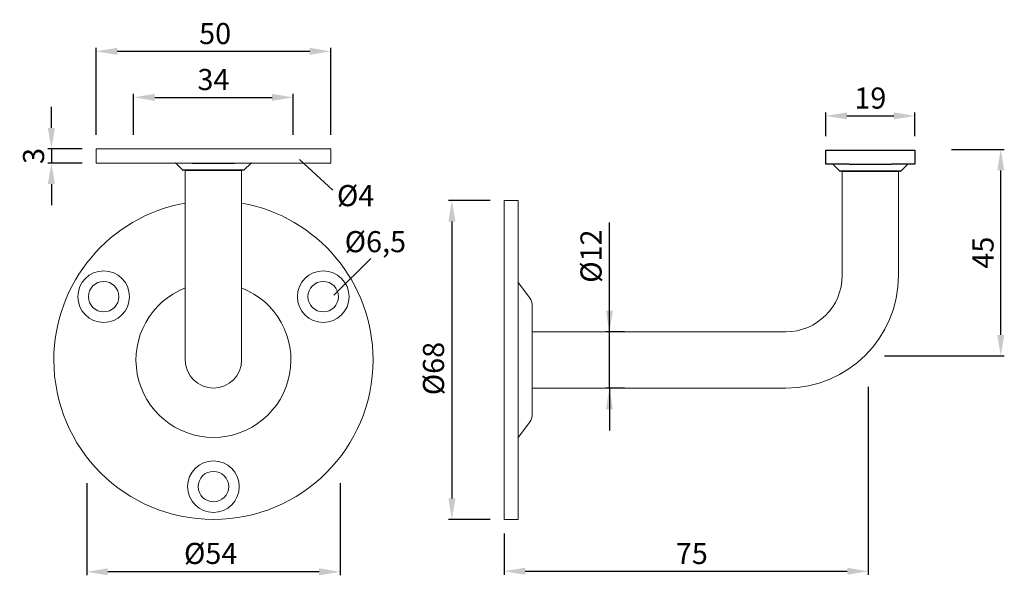
# Model space of a CAD drawing. Extents: x 52 to 122, y 124.8 to 164.3.
import ezdxf

# ---------------------------------------------------------------- set-up
doc = ezdxf.new("R2010")
doc.units = 0
doc.header["$PDMODE"] = 35
doc.header["$PDSIZE"] = 10
doc.linetypes.add('AUSGEZOGEN', pattern=[0])
doc.linetypes.add('SLD-Durchgehend', pattern=[0])
doc.layers.get('0').update_dxf_attribs({"linetype": 'AUSGEZOGEN'})
doc.layers.get('Defpoints').update_dxf_attribs({"linetype": 'CONTINUOUS'})
for name, color, linetype in [('3BEMASS', 40, 'AUSGEZOGEN'), ('BEMASS', 40, 'AUSGEZOGEN'), ('KONTUR', 7, 'AUSGEZOGEN')]:
    doc.layers.add(name, color=color, linetype=linetype)
doc.styles.add('Helvetica 45 1.5mm', font='ARIAL.TTF', dxfattribs={"height": 1.5})
doc.dimstyles.new('MAßSTAB-1-3', dxfattribs={"dimtxt": 1.5, "dimasz": 1.5, "dimexe": 0.25, "dimexo": 1, "dimgap": 0.5, "dimtad": 1, "dimdec": 3, "dimlfac": 3, "dimzin": 9, "dimdsep": 46, "dimlunit": 6, "dimtxsty": 'Helvetica 45 1.5mm', "dimcen": 0, "dimclrd": 40, "dimclre": 40, "dimclrt": 200, "dimadec": 0, "dimazin": 0, "dimtm": 0.1, "dimtfac": 0.714286, "dimtdec": 3, "dimtmove": 0, "dimatfit": 2, "dimfxl": 1, "dimtolj": 1, "dimtzin": 9, "dimarcsym": 0})

# ---------------------------------------------------------------- blocks, each defined once
blk = doc.blocks.new('*D0')
at = {"layer": '3BEMASS', "color": 40, "lineweight": -2}
for p, q in [((112.301, 138.225), (112.301, 124.868)), ((86.444, 127.801), (86.444, 124.868)), ((87.944, 125.118), (110.801, 125.118))]:
    blk.add_line(p, q, dxfattribs=at)
at = {"layer": '3BEMASS', "color": 40}
for points in [[(87.944, 125.368), (87.944, 124.868), (86.444, 125.118)], [(110.801, 124.868), (110.801, 125.368), (112.301, 125.118)]]:
    blk.add_solid(points, dxfattribs=at)
at = {"layer": 'Defpoints', "color": 0}
for p in [(112.301, 139.225), (86.444, 128.801), (112.301, 125.118)]:
    blk.add_point(p, dxfattribs=at)
at = {"layer": '3BEMASS', "color": 200, "lineweight": 9, "insert": (99.772, 126.381), "char_height": 1.5, "attachment_point": 5, "style": 'Helvetica 45 1.5mm'}
blk.add_mtext('\\A1;75', dxfattribs=at)
blk = doc.blocks.new('*D1')
at = {"layer": '3BEMASS', "color": 40, "lineweight": -2}
for p, q in [((56.805, 131.372), (56.805, 124.829)), ((74.805, 131.372), (74.805, 124.829)), ((73.305, 125.079), (58.305, 125.079))]:
    blk.add_line(p, q, dxfattribs=at)
at = {"layer": '3BEMASS', "color": 40}
for points in [[(58.305, 125.329), (58.305, 124.829), (56.805, 125.079)], [(73.305, 124.829), (73.305, 125.329), (74.805, 125.079)]]:
    blk.add_solid(points, dxfattribs=at)
at = {"layer": 'Defpoints', "color": 0}
for p in [(56.805, 132.372), (74.805, 132.372), (56.805, 125.079)]:
    blk.add_point(p, dxfattribs=at)
at = {"layer": '3BEMASS', "color": 200, "lineweight": 9, "insert": (65.607, 126.386), "char_height": 1.5, "attachment_point": 5, "style": 'Helvetica 45 1.5mm'}
blk.add_mtext('\\A1;Ø54', dxfattribs=at)
blk = doc.blocks.new('*D2')
at = {"layer": '3BEMASS', "color": 40, "lineweight": -2}
for p, q in [((85.444, 151.468), (82.487, 151.468)), ((82.737, 149.968), (82.737, 130.301)), ((85.444, 128.801), (82.487, 128.801))]:
    blk.add_line(p, q, dxfattribs=at)
at = {"layer": '3BEMASS', "color": 40}
for points in [[(82.987, 149.968), (82.487, 149.968), (82.737, 151.468)], [(82.487, 130.301), (82.987, 130.301), (82.737, 128.801)]]:
    blk.add_solid(points, dxfattribs=at)
at = {"layer": 'Defpoints', "color": 0}
for p in [(86.444, 151.468), (82.737, 128.801), (86.444, 128.801)]:
    blk.add_point(p, dxfattribs=at)
at = {"layer": '3BEMASS', "color": 200, "lineweight": 9, "insert": (81.43, 139.525), "char_height": 1.5, "attachment_point": 5, "rotation": 90, "style": 'Helvetica 45 1.5mm'}
blk.add_mtext('\\A1;Ø68', dxfattribs=at)
blk = doc.blocks.new('*D3')
at = {"layer": '3BEMASS', "color": 40, "lineweight": -2}
for p, q in [((93.92, 142.134), (93.92, 149.898)), ((93.92, 142.134), (93.92, 145.134)), ((94.994, 142.134), (93.67, 142.134)), ((93.92, 138.134), (93.92, 142.134)), ((94.994, 138.134), (93.67, 138.134)), ((93.92, 138.134), (93.92, 135.134))]:
    blk.add_line(p, q, dxfattribs=at)
at = {"layer": '3BEMASS', "color": 40}
for points in [[(93.67, 143.634), (94.17, 143.634), (93.92, 142.134)], [(94.17, 136.634), (93.67, 136.634), (93.92, 138.134)]]:
    blk.add_solid(points, dxfattribs=at)
at = {"layer": 'Defpoints', "color": 0}
for p in [(93.92, 142.134), (95.994, 142.134), (95.994, 138.134)]:
    blk.add_point(p, dxfattribs=at)
at = {"layer": '3BEMASS', "color": 200, "lineweight": 9, "insert": (92.613, 147.517), "char_height": 1.5, "attachment_point": 5, "rotation": 90, "style": 'Helvetica 45 1.5mm'}
blk.add_mtext('\\A1;Ø12', dxfattribs=at)
blk = doc.blocks.new('*D34')
at = {"layer": 'Defpoints', "color": 0}
for p in [(115.611, 157.486), (109.278, 155.051), (115.611, 155.051)]:
    blk.add_point(p, dxfattribs=at)
at = {"layer": 'KONTUR', "color": 40, "lineweight": -2}
for p, q in [((109.278, 156.051), (109.278, 157.736)), ((110.778, 157.486), (114.111, 157.486)), ((115.611, 156.051), (115.611, 157.736))]:
    blk.add_line(p, q, dxfattribs=at)
at = {"layer": 'KONTUR', "color": 40}
for points in [[(110.778, 157.736), (110.778, 157.236), (109.278, 157.486)], [(114.111, 157.236), (114.111, 157.736), (115.611, 157.486)]]:
    blk.add_solid(points, dxfattribs=at)
at = {"layer": 'KONTUR', "color": 200, "insert": (112.444, 158.752), "char_height": 1.5, "attachment_point": 5, "style": 'Helvetica 45 1.5mm'}
blk.add_mtext('\\A1;19', dxfattribs=at)
blk = doc.blocks.new('*D35')
at = {"layer": 'BEMASS', "color": 40, "lineweight": -2}
for p, q in [((118.216, 155.106), (121.957, 155.106)), ((121.707, 141.919), (121.707, 153.606)), ((113.445, 140.419), (121.957, 140.419))]:
    blk.add_line(p, q, dxfattribs=at)
at = {"layer": 'BEMASS', "color": 40}
for points in [[(121.957, 153.606), (121.457, 153.606), (121.707, 155.106)], [(121.457, 141.919), (121.957, 141.919), (121.707, 140.419)]]:
    blk.add_solid(points, dxfattribs=at)
at = {"layer": 'Defpoints', "color": 0}
for p in [(117.216, 155.106), (121.707, 155.106), (112.445, 140.419)]:
    blk.add_point(p, dxfattribs=at)
at = {"layer": 'BEMASS', "color": 200, "lineweight": 9, "insert": (120.444, 147.763), "char_height": 1.5, "attachment_point": 5, "rotation": 90, "style": 'Helvetica 45 1.5mm'}
blk.add_mtext('\\A1;45', dxfattribs=at)
blk = doc.blocks.new('*D36')
at = {"layer": 'BEMASS', "color": 40, "lineweight": -2}
for p, q in [((57.472, 156.134), (57.472, 162.322)), ((74.138, 156.134), (74.138, 162.322)), ((58.972, 162.072), (72.638, 162.072))]:
    blk.add_line(p, q, dxfattribs=at)
at = {"layer": 'BEMASS', "color": 40}
for points in [[(58.972, 162.322), (58.972, 161.822), (57.472, 162.072)], [(72.638, 161.822), (72.638, 162.322), (74.138, 162.072)]]:
    blk.add_solid(points, dxfattribs=at)
at = {"layer": 'Defpoints', "color": 0}
for p in [(74.138, 162.072), (57.472, 155.134), (74.138, 155.134)]:
    blk.add_point(p, dxfattribs=at)
at = {"layer": 'BEMASS', "color": 200, "lineweight": 9, "insert": (65.925, 163.338), "char_height": 1.5, "attachment_point": 5, "style": 'Helvetica 45 1.5mm'}
blk.add_mtext('\\A1;50', dxfattribs=at)
blk = doc.blocks.new('*D37')
at = {"layer": 'BEMASS', "color": 40, "lineweight": -2}
for p, q in [((60.138, 156.134), (60.138, 159.051)), ((61.638, 158.801), (69.972, 158.801)), ((71.472, 156.134), (71.472, 159.051))]:
    blk.add_line(p, q, dxfattribs=at)
at = {"layer": 'BEMASS', "color": 40}
for points in [[(61.638, 159.051), (61.638, 158.551), (60.138, 158.801)], [(69.972, 158.551), (69.972, 159.051), (71.472, 158.801)]]:
    blk.add_solid(points, dxfattribs=at)
at = {"layer": 'Defpoints', "color": 0}
for p in [(71.472, 158.801), (60.138, 155.134), (71.472, 155.134)]:
    blk.add_point(p, dxfattribs=at)
at = {"layer": 'BEMASS', "color": 200, "lineweight": 9, "insert": (65.805, 160.067), "char_height": 1.5, "attachment_point": 5, "style": 'Helvetica 45 1.5mm'}
blk.add_mtext('\\A1;34', dxfattribs=at)
blk = doc.blocks.new('*D38')
at = {"layer": 'BEMASS', "color": 40, "lineweight": -2}
for p, q in [((54.298, 156.634), (54.298, 158.134)), ((56.472, 155.134), (54.048, 155.134)), ((54.298, 155.134), (54.298, 154.134)), ((56.472, 154.134), (54.048, 154.134)), ((54.298, 152.634), (54.298, 151.134))]:
    blk.add_line(p, q, dxfattribs=at)
at = {"layer": 'BEMASS', "color": 40}
for points in [[(54.048, 156.634), (54.548, 156.634), (54.298, 155.134)], [(54.548, 152.634), (54.048, 152.634), (54.298, 154.134)]]:
    blk.add_solid(points, dxfattribs=at)
at = {"layer": 'Defpoints', "color": 0}
for p in [(57.472, 155.134), (54.298, 154.134), (57.472, 154.134)]:
    blk.add_point(p, dxfattribs=at)
at = {"layer": 'BEMASS', "color": 200, "lineweight": 9, "insert": (53.032, 154.634), "char_height": 1.5, "attachment_point": 5, "rotation": 90, "style": 'Helvetica 45 1.5mm'}
blk.add_mtext('\\A1;3', dxfattribs=at)

msp = doc.modelspace()

# ---------------------------------------------------------------- linework, layer by layer
at = {"color": 7, "linetype": 'SLD-Durchgehend', "lineweight": 25}
for p, q in [((109.27755, 154.05137), (109.27755, 155.05137)), ((109.27755, 155.05137), (110.94421, 155.05137)), ((110.94421, 155.05137), (113.94421, 155.05137)), ((113.94421, 155.05137), (115.61088, 155.05137)), ((115.61088, 155.05137), (115.61088, 154.05137)), ((63.16275, 154.1099), (63.61394, 153.65871)), ((64.30501, 154.13431), (67.30501, 154.13431)), ((68.44727, 154.1099), (67.99608, 153.65871)), ((110.94421, 154.05137), (109.27755, 154.05137)), ((109.80196, 154.02696), (110.25314, 153.57577)), ((110.94421, 154.05137), (113.94421, 154.05137)), ((115.61088, 154.05137), (113.94421, 154.05137)), ((115.08647, 154.02696), (114.63529, 153.57577)), ((67.93716, 153.63431), (63.67286, 153.63431)), ((114.57636, 153.55137), (110.31207, 153.55137))]:
    msp.add_line(p, q, dxfattribs=at)
at = {"lineweight": 9}
msp.add_line((88.44421, 142.13431), (88.44421, 138.13431), dxfattribs=at)
at = {"color": 7, "linetype": 'SLD-Durchgehend', "lineweight": 25}
for centre, start, end in [((63.10383, 154.05097), 45, 90), ((68.50619, 154.05097), 90, 135), ((109.74303, 153.96803), 45, 90), ((115.1454, 153.96803), 90, 135), ((63.67286, 153.71764), 225, 270), ((67.93716, 153.71764), 270, 315), ((110.31207, 153.6347), 225, 270), ((114.57636, 153.6347), 270, 315)]:
    msp.add_arc(centre, 0.08333, start, end, dxfattribs=at)
at = {"layer": '3BEMASS', "lineweight": 9}
msp.add_line((74.35746, 144.74263), (76.97462, 147.35849), dxfattribs=at)
at = {"layer": 'BEMASS', "lineweight": 9}
msp.add_line((71.90775, 154.3721), (74.28257, 152.1936), dxfattribs=at)
at = {"layer": 'KONTUR', "lineweight": 9}
for p, q in [((57.47168, 155.13431), (57.47168, 154.13431)), ((74.13834, 155.13431), (57.47168, 155.13431)), ((74.13834, 155.13431), (74.13834, 154.13431)), ((74.13834, 154.13431), (57.47168, 154.13431)), ((63.80501, 153.63431), (63.80501, 140.13431)), ((67.80501, 153.63431), (63.80501, 153.63431)), ((67.80501, 153.63431), (67.80501, 140.13431)), ((110.44421, 153.55137), (110.44421, 146.13431)), ((114.44421, 153.55137), (110.44421, 153.55137)), ((114.44421, 153.55137), (114.44421, 146.13431)), ((114.44421, 153.55137), (114.44421, 150.77616)), ((86.44421, 151.46764), (86.44421, 147.99937)), ((87.44421, 134.63431), (87.44421, 145.63431)), ((88.44421, 136.46764), (88.44421, 143.80097)), ((87.44421, 136.96764), (87.44421, 143.30097)), ((88.44421, 142.13431), (106.44421, 142.13431)), ((88.44421, 138.13431), (106.44421, 138.13431))]:
    msp.add_line(p, q, dxfattribs=at)
at = {"layer": 'KONTUR'}
for p, q in [((63.80501, 153.63431), (67.80501, 153.63431)), ((110.44421, 153.55137), (114.44421, 153.55137))]:
    msp.add_line(p, q, dxfattribs=at)
at = {"layer": 'KONTUR', "color": 7, "lineweight": 9}
for p, q in [((86.44421, 128.80097), (86.44421, 151.46764)), ((86.44421, 151.46764), (87.44421, 151.46764)), ((87.44421, 145.63431), (87.44421, 151.46764)), ((88.24421, 144.56764), (87.44421, 145.63431)), ((87.44421, 136.30097), (87.44421, 143.96764)), ((88.44421, 143.96764), (88.44421, 136.30097)), ((88.24421, 135.70097), (87.44421, 134.63431)), ((87.44421, 128.80097), (87.44421, 134.63431)), ((86.44421, 128.80097), (87.44421, 128.80097))]:
    msp.add_line(p, q, dxfattribs=at)
at = {"layer": 'KONTUR', "lineweight": 9}
for centre, radius in [((58.01086, 144.63426), 1.83332), ((73.59916, 144.63426), 1.83332), ((58.01086, 144.63426), 1.08332), ((73.59916, 144.63426), 1.08332), ((65.80501, 131.1344), 1.83332), ((65.80501, 131.1344), 1.08332)]:
    msp.add_circle(centre, radius, dxfattribs=at)
for centre, radius, start, end in [((65.80501, 140.13431), 11.33322, 100.1643513, 180), ((65.80501, 140.13431), 11.33322, 0, 79.8356487), ((106.44421, 146.13431), 8, 270, 0), ((106.44421, 146.13431), 4, 270, 0), ((65.80501, 140.13431), 5.49995, 111.3239099, 68.6760901), ((65.80501, 140.13431), 11.33322, 180, 0), ((65.80501, 140.13431), 2, 180, 0)]:
    msp.add_arc(centre, radius, start, end, dxfattribs=at)
at = {"layer": 'KONTUR', "color": 7, "lineweight": 9}
for centre, start, end in [((87.44421, 143.96764), 0, 36.8698976), ((87.44421, 136.30097), 323.1301024, 0)]:
    msp.add_arc(centre, 1, start, end, dxfattribs=at)

# ---------------------------------------------------------------- texts
at = {"layer": '3BEMASS', "lineweight": 9, "insert": (75.12235, 149.29474), "char_height": 1.5, "width": 10.98, "attachment_point": 1, "style": 'Helvetica 45 1.5mm'}
msp.add_mtext('Ø6,5', dxfattribs=at)
at = {"layer": 'BEMASS', "lineweight": 9, "insert": (74.57211, 152.56586), "char_height": 1.5, "width": 12.745, "attachment_point": 1, "style": 'Helvetica 45 1.5mm'}
msp.add_mtext('Ø4', dxfattribs=at)

# ---------------------------------------------------------------- dimensions: what is measured, and where the dimension line sits
at = {"layer": '3BEMASS', "lineweight": 9}
for base, p1, p2, text, picture, middle in [((82.73699, 128.80097), (86.44421, 151.46764), (86.44421, 128.80097), 'Ø68', '*D2', (82.73699, 139.52539)), ((93.91964, 142.13431), (95.99421, 138.13431), (95.99421, 142.13431), 'Ø<>', '*D3', (93.91964, 147.51698))]:
    dim = msp.add_linear_dim(base=base, p1=p1, p2=p2, angle=90, text=text, dimstyle='MAßSTAB-1-3', dxfattribs=at)
    dim.commit()
    dim.dimension.update_dxf_attribs({"geometry": picture, "text_midpoint": middle, "dimtype": 160})
for base, p1, p2, text, picture, middle in [((112.3011, 125.11846), (86.44421, 128.80097), (112.3011, 139.22458), '75', '*D0', (99.77246, 125.11846)), ((56.8051, 125.07908), (74.80492, 132.37223), (56.8051, 132.37223), 'Ø54', '*D1', (65.60701, 125.07908))]:
    dim = msp.add_linear_dim(base=base, p1=p1, p2=p2, text=text, dimstyle='MAßSTAB-1-3', dxfattribs=at)
    dim.commit()
    dim.dimension.update_dxf_attribs({"geometry": picture, "text_midpoint": middle, "dimtype": 160})
at = {"layer": 'BEMASS', "lineweight": 9}
dim = msp.add_linear_dim(base=(74.13834, 162.07203), p1=(57.47168, 155.13431), p2=(74.13834, 155.13431), dimstyle='MAßSTAB-1-3', dxfattribs=at)
dim.commit()
dim.dimension.update_dxf_attribs({"geometry": '*D36', "text_midpoint": (65.92491, 162.07203), "dimtype": 160})
dim = msp.add_linear_dim(base=(71.47168, 158.80097), p1=(60.13834, 155.13431), p2=(71.47168, 155.13431), dimstyle='MAßSTAB-1-3', dxfattribs=at)
dim.commit()
dim.dimension.update_dxf_attribs({"geometry": '*D37', "text_midpoint": (65.80501, 160.06672)})
dim = msp.add_linear_dim(base=(54.29777, 154.13431), p1=(57.47168, 155.13431), p2=(57.47168, 154.13431), angle=90, dimstyle='MAßSTAB-1-3', dxfattribs=at)
dim.commit()
dim.dimension.update_dxf_attribs({"geometry": '*D38', "text_midpoint": (54.29777, 154.63431), "dimtype": 160})
dim = msp.add_linear_dim(base=(121.70691, 155.10648), p1=(112.44516, 140.41869), p2=(117.2158, 155.10648), angle=90, text='45', dimstyle='MAßSTAB-1-3', dxfattribs=at)
dim.commit()
dim.dimension.update_dxf_attribs({"geometry": '*D35', "text_midpoint": (120.44416, 147.76258)})
at = {"layer": 'KONTUR'}
dim = msp.add_linear_dim(base=(115.61088, 157.48612), p1=(109.27755, 155.05112), p2=(115.61088, 155.05112), dimstyle='MAßSTAB-1-3', override={"dimlfac": 3}, dxfattribs=at)
dim.commit()
dim.dimension.update_dxf_attribs({"geometry": '*D34', "text_midpoint": (112.44421, 158.75187)})

doc.saveas('drawing.dxf')
